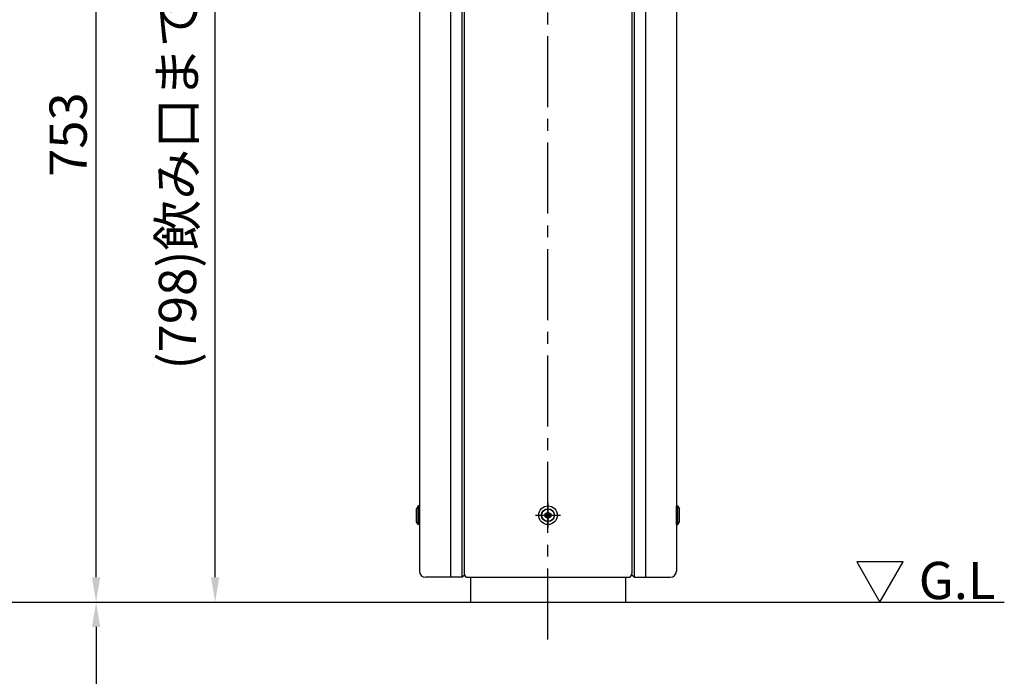
# Model space of a CAD drawing. Extents: x 14682 to 18882, y -14710 to -11740.
# Drawn here: x 17466 to 18260, y -13535 to -13007 of the extents above; entities that cross this region are included whole.
import ezdxf

# ---------------------------------------------------------------- set-up
doc = ezdxf.new("R2010")
doc.units = 0
doc.header["$LTSCALE"] = 3
doc.linetypes.add('CENTER2', pattern=[28.575, 19.05, -3.175, 3.175, -3.175])
doc.layers.get('DEFPOINTS').update_dxf_attribs({"linetype": 'CONTINUOUS'})
for name, color, linetype in [('1', 7, 'CONTINUOUS'), ('P002', 181, 'CONTINUOUS'), ('P004', 41, 'CONTINUOUS'), ('P901', 135, 'CONTINUOUS'), ('P920', 125, 'CONTINUOUS'), ('P_1CENTER', 2, 'CONTINUOUS'), ('P_2DIM', 6, 'CONTINUOUS'), ('P_3TEXT', 60, 'CONTINUOUS')]:
    doc.layers.add(name, color=color, linetype=linetype)
doc.styles.add('BIGFONT', font='simplex.shx', dxfattribs={"bigfont": 'bigfont.shx'})
doc.styles.get("Standard").update_dxf_attribs({"font": 'simplex.shx', "bigfont": 'bigfont.shx'})
doc.dimstyles.new('STANDARD$0', dxfattribs={"dimtxt": 3, "dimasz": 2, "dimexe": 1.5, "dimexo": 3, "dimgap": 0.75, "dimtad": 1, "dimdec": 1, "dimdsep": 46, "dimtxsty": 'STANDARD', "dimsah": 1, "dimcen": 0, "dimclrt": 230, "dimadec": 0, "dimazin": 0, "dimtfac": 0.6, "dimtdec": 1, "dimtofl": 0, "dimtmove": 2, "dimatfit": 3, "dimfxl": 1, "dimtolj": 1, "dimarcsym": 0})

# ---------------------------------------------------------------- blocks, each defined once
blk = doc.blocks.new('*D17')
at = {"layer": 'DEFPOINTS', "color": 0}
for p in [(17248.67, -13475.6), (17257.21, -14105.6), (17528.01, -14105.6)]:
    blk.add_point(p, dxfattribs=at)
at = {"layer": 'P_2DIM', "color": 0, "lineweight": -2}
for p, q in [((17278.67, -13475.6), (17543.01, -13475.6)), ((17528.01, -13495.6), (17528.01, -14085.6)), ((17287.21, -14105.6), (17543.01, -14105.6))]:
    blk.add_line(p, q, dxfattribs=at)
at = {"layer": 'P_2DIM', "color": 0}
for points in [[(17524.67, -13495.6), (17531.34, -13495.6), (17528.01, -13475.6)], [(17524.67, -14085.6), (17531.34, -14085.6), (17528.01, -14105.6)]]:
    blk.add_solid(points, dxfattribs=at)
at = {"layer": 'P_2DIM', "color": 230, "insert": (17505.51, -13790.6), "char_height": 30, "attachment_point": 5, "rotation": 90}
blk.add_mtext('\\A1;630', dxfattribs=at)
blk = doc.blocks.new('*D4')
at = {"layer": 'DEFPOINTS', "color": 0}
for p in [(17155.6, -12722.63), (17528.01, -12722.63), (17188.67, -13475.6)]:
    blk.add_point(p, dxfattribs=at)
at = {"layer": 'P_2DIM', "color": 0, "lineweight": -2}
for p, q in [((17185.6, -12722.63), (17543.01, -12722.63)), ((17528.01, -13455.6), (17528.01, -12742.63)), ((17218.67, -13475.6), (17543.01, -13475.6))]:
    blk.add_line(p, q, dxfattribs=at)
at = {"layer": 'P_2DIM', "color": 0}
for points in [[(17524.67, -12742.63), (17531.34, -12742.63), (17528.01, -12722.63)], [(17524.67, -13455.6), (17531.34, -13455.6), (17528.01, -13475.6)]]:
    blk.add_solid(points, dxfattribs=at)
at = {"layer": 'P_2DIM', "color": 230, "insert": (17505.51, -13099.12), "char_height": 30, "attachment_point": 5, "rotation": 90}
blk.add_mtext('\\A1;753', dxfattribs=at)
blk = doc.blocks.new('*D5')
at = {"layer": 'DEFPOINTS', "color": 0}
for p in [(17083.4, -12677.73), (17623.94, -12677.73), (17188.67, -13475.6)]:
    blk.add_point(p, dxfattribs=at)
at = {"layer": 'P_2DIM', "color": 0, "lineweight": -2}
for p, q in [((17113.4, -12677.73), (17638.94, -12677.73)), ((17623.94, -13455.6), (17623.94, -12697.73)), ((17218.67, -13475.6), (17638.94, -13475.6))]:
    blk.add_line(p, q, dxfattribs=at)
at = {"layer": 'P_2DIM', "color": 0}
for points in [[(17620.61, -12697.73), (17627.27, -12697.73), (17623.94, -12677.73)], [(17620.61, -13455.6), (17627.27, -13455.6), (17623.94, -13475.6)]]:
    blk.add_solid(points, dxfattribs=at)
at = {"layer": 'P_2DIM', "color": 230, "insert": (17593.58, -13076.66), "char_height": 30, "attachment_point": 5, "rotation": 90}
blk.add_mtext('\\A1;(798)飲み口までの高さ', dxfattribs=at)

msp = doc.modelspace()

# ---------------------------------------------------------------- linework, layer by layer
at = {"layer": '1'}
msp.add_line((16682.21, -13475.6), (18259.66, -13475.6), dxfattribs=at)
at = {"layer": 'P002'}
for p, q in [((17829.56, -13455.6), (17829.56, -13475.6)), ((17954.56, -13455.6), (17954.56, -13475.6))]:
    msp.add_line(p, q, dxfattribs=at)
msp.add_circle((17892.06, -13405.6), 5, dxfattribs=at)
at = {"layer": 'P004'}
for p, q in [((17813.56, -12822.6), (17813.56, -13455.6)), ((17822.56, -12822.6), (17822.56, -13455.6)), ((17961.56, -12822.6), (17961.56, -13455.6)), ((17970.56, -12822.6), (17970.56, -13455.6)), ((17788.56, -12827.6), (17788.56, -13450.6)), ((17824.56, -12827.6), (17824.56, -13452.6)), ((17959.56, -12827.6), (17959.56, -13452.6)), ((17995.56, -12827.6), (17995.56, -13450.6)), ((17822.56, -13455.6), (17793.56, -13455.6)), ((17822.56, -13455.6), (17824.69, -13453.47)), ((17827.56, -13455.6), (17956.56, -13455.6)), ((17961.56, -13455.6), (17959.44, -13453.47)), ((17961.56, -13455.6), (17990.56, -13455.6))]:
    msp.add_line(p, q, dxfattribs=at)
for centre, radius, start, end in [((17793.56, -13450.6), 5, 180, 270), ((17990.56, -13450.6), 5, 270, 0), ((17827.56, -13452.6), 3, 180, 270), ((17956.56, -13452.6), 3, 270, 0)]:
    msp.add_arc(centre, radius, start, end, dxfattribs=at)
at = {"layer": 'P901'}
for p, q in [((17787.36, -13413.1), (17787.36, -13398.1)), ((17889.9, -13404.35), (17892.06, -13403.1)), ((17889.9, -13404.35), (17892.06, -13403.1)), ((17892.31, -13405.17), (17889.9, -13404.35)), ((17889.9, -13406.85), (17889.9, -13404.35)), ((17889.9, -13404.35), (17891.81, -13406.03)), ((17892.31, -13405.17), (17889.9, -13404.35)), ((17889.9, -13406.85), (17889.9, -13404.35)), ((17889.9, -13404.35), (17891.81, -13406.03)), ((17892.06, -13403.1), (17891.56, -13405.6)), ((17892.06, -13403.1), (17891.56, -13405.6)), ((17894.23, -13404.35), (17891.81, -13405.17)), ((17894.23, -13404.35), (17891.81, -13405.17)), ((17892.56, -13405.6), (17892.06, -13403.1)), ((17892.56, -13405.6), (17892.06, -13403.1)), ((17892.06, -13403.1), (17894.23, -13404.35)), ((17892.06, -13403.1), (17894.23, -13404.35)), ((17892.31, -13406.03), (17894.23, -13404.35)), ((17892.31, -13406.03), (17894.23, -13404.35)), ((17894.23, -13404.35), (17894.23, -13406.85)), ((17894.23, -13404.35), (17894.23, -13406.85)), ((17996.76, -13413.1), (17996.76, -13398.1)), ((17891.81, -13405.17), (17889.9, -13406.85)), ((17891.81, -13405.17), (17889.9, -13406.85)), ((17889.9, -13406.85), (17892.31, -13406.03)), ((17889.9, -13406.85), (17892.31, -13406.03)), ((17892.06, -13408.1), (17889.9, -13406.85)), ((17892.06, -13408.1), (17889.9, -13406.85)), ((17891.56, -13405.6), (17892.06, -13408.1)), ((17891.56, -13405.6), (17892.06, -13408.1)), ((17891.81, -13406.03), (17894.23, -13406.85)), ((17891.81, -13406.03), (17894.23, -13406.85)), ((17892.06, -13408.1), (17892.56, -13405.6)), ((17892.06, -13408.1), (17892.56, -13405.6)), ((17894.23, -13406.85), (17892.06, -13408.1)), ((17894.23, -13406.85), (17892.06, -13408.1)), ((17894.23, -13406.85), (17892.31, -13405.17)), ((17894.23, -13406.85), (17892.31, -13405.17))]:
    msp.add_line(p, q, dxfattribs=at)
for radius in [7.5, 7.5, 5.25, 5.25]:
    msp.add_circle((17892.06, -13405.6), radius, dxfattribs=at)
at = {"layer": 'P920'}
for p, q in [((17787.36, -13398.1), (17786.06, -13400.35)), ((17786.06, -13410.85), (17786.06, -13400.35)), ((17788.56, -13398.1), (17787.36, -13398.1)), ((17788.56, -13413.1), (17788.56, -13398.1)), ((17788.56, -13408.6), (17788.56, -13402.6)), ((17995.56, -13398.1), (17996.76, -13398.1)), ((17995.56, -13413.1), (17995.56, -13398.1)), ((17995.56, -13408.6), (17995.56, -13402.6)), ((17996.76, -13398.1), (17998.06, -13400.35)), ((17998.06, -13410.85), (17998.06, -13400.35)), ((17787.36, -13413.1), (17786.06, -13410.85)), ((17996.76, -13413.1), (17998.06, -13410.85)), ((17788.56, -13413.1), (17787.36, -13413.1)), ((17995.56, -13413.1), (17996.76, -13413.1))]:
    msp.add_line(p, q, dxfattribs=at)
at = {"layer": 'P_1CENTER', "linetype": 'CENTER2'}
for p, q in [((17892.06, -13505.6), (17892.06, -12548.25)), ((17892.06, -13395.6), (17892.06, -13415.6)), ((17882.06, -13405.6), (17902.06, -13405.6))]:
    msp.add_line(p, q, dxfattribs=at)
at = {"layer": 'P_3TEXT'}
msp.add_lwpolyline([(18140.8, -13443.2), (18159.51, -13475.6), (18178.22, -13443.2)], close=True, dxfattribs=at)

# ---------------------------------------------------------------- texts
at = {"layer": 'P_3TEXT', "insert": (18190.76, -13443.15), "char_height": 30, "width": 152.3204, "attachment_point": 1, "style": 'BIGFONT'}
msp.add_mtext('G.L', dxfattribs=at)

# ---------------------------------------------------------------- dimensions: what is measured, and where the dimension line sits
at = {"layer": 'P_2DIM'}
dim = msp.add_linear_dim(base=(17623.94, -12677.73), p1=(17188.67, -13475.6), p2=(17083.4, -12677.73), angle=90, text='(<>)飲み口までの高さ', dimstyle='STANDARD$0', override={"dimscale": 10, "dimdec": 0, "dimtvp": 1}, dxfattribs=at)
dim.commit()
dim.dimension.update_dxf_attribs({"geometry": '*D5', "text_midpoint": (17593.58, -13076.66)})
for base, p1, p2, override, picture, middle in [((17528.01, -12722.63), (17188.67, -13475.6), (17155.6, -12722.63), {"dimscale": 10}, '*D4', (17505.51, -13099.12)), ((17528.01, -14105.6), (17248.67, -13475.6), (17257.21, -14105.6), {"dimscale": 10, "dimtvp": 1}, '*D17', (17505.51, -13790.6))]:
    dim = msp.add_linear_dim(base=base, p1=p1, p2=p2, angle=90, dimstyle='STANDARD$0', override=override, dxfattribs=at)
    dim.commit()
    dim.dimension.update_dxf_attribs({"geometry": picture, "text_midpoint": middle})

doc.saveas('drawing.dxf')
